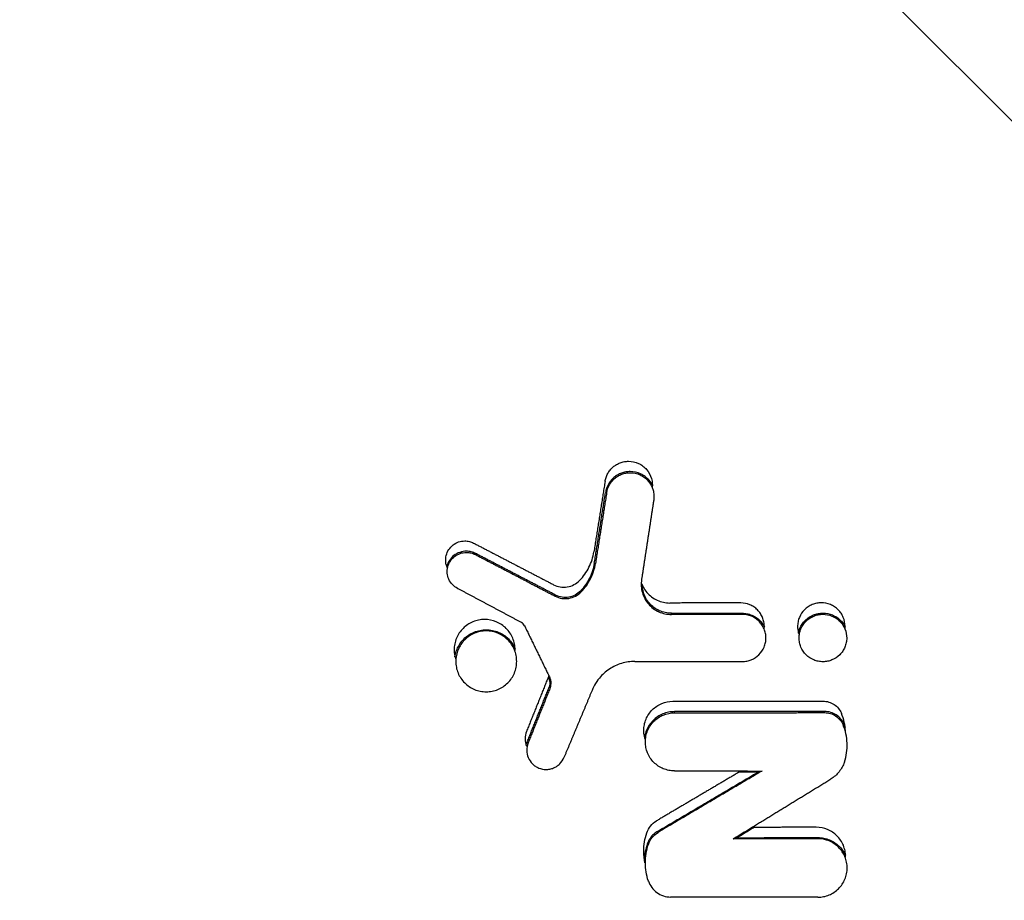
# Model space of a CAD drawing. Units: millimetres. Extents: x -3829 to 3829, y -3829 to 3829.
# Drawn here: x 1193 to 1266, y 23 to 88 of the extents above; entities that cross this region are included whole.
import ezdxf

# ---------------------------------------------------------------- set-up
doc = ezdxf.new("R2010")
doc.units = ezdxf.units.MM
doc.header["$LTSCALE"] = 20
doc.linetypes.add('HIDDEN', pattern=[9.525, 6.35, -3.175])
for name, color, linetype in [('2d', 230, 'Continuous'), ('EN-Free_Space', 10, 'HIDDEN'), ('EN-Free_Space_Hatch', 10, 'HIDDEN'), ('EN-Safetyzone', 93, 'HIDDEN')]:
    doc.layers.add(name, color=color, linetype=linetype)

msp = doc.modelspace()

# ---------------------------------------------------------------- hatches: boundary and pattern name
at = {"layer": 'EN-Free_Space_Hatch'}
h = msp.add_hatch(dxfattribs=at)
h.set_pattern_fill('ANSI31', color=256, scale=100, angle=90)
edge = h.paths.add_edge_path()
edge.add_arc((0, 0), 2828.87, 0, 360)

# ---------------------------------------------------------------- linework, layer by layer
at = {"layer": '2d'}
for p, q in [((1236.727, 52.871), (1236.642, 52.884)), ((1240.23, 52.327), (1240.259, 52.322)), ((1226.947, 48.278), (1226.987, 48.355)), ((1235.897, 47.624), (1235.812, 47.638)), ((1239.326, 46.406), (1239.356, 46.401)), ((1225.619, 45.758), (1225.605, 45.732)), ((1234.837, 45.498), (1234.775, 45.558)), ((1232.894, 45.182), (1232.934, 45.259)), ((1241.552, 43.817), (1241.552, 43.903)), ((1246.826, 43.822), (1246.826, 43.909)), ((1230.384, 43.215), (1230.37, 43.188)), ((1230.616, 42.974), (1230.589, 42.96)), ((1238.824, 40.319), (1238.824, 40.289)), ((1246.826, 40.31), (1246.826, 40.28)), ((1232.508, 39.088), (1232.431, 39.051)), ((1232.534, 38.378), (1232.454, 38.41)), ((1235.666, 38.219), (1235.694, 38.208)), ((1241.773, 36.496), (1241.773, 36.582)), ((1252.954, 36.508), (1252.954, 36.595)), ((1254.321, 35.603), (1254.401, 35.637)), ((1230.881, 34.255), (1230.801, 34.287)), ((1233.549, 33.161), (1233.577, 33.15)), ((1254.423, 32.824), (1254.451, 32.814)), ((1241.773, 32.168), (1241.773, 32.138)), ((1248.292, 32.161), (1247.978, 32.075)), ((1253.422, 31.571), (1253.438, 31.546)), ((1240.555, 27.592), (1240.512, 27.666)), ((1246.142, 27.11), (1246.448, 27.196)), ((1252.452, 27.117), (1252.452, 27.203)), ((1239.834, 26.7), (1239.752, 26.727)), ((1239.834, 23.969), (1239.805, 23.959)), ((1241.486, 22.778), (1241.486, 22.748)), ((1252.452, 22.765), (1252.452, 22.735))]:
    msp.add_line(p, q, dxfattribs=at)
for points, knots in [([(1236.609, 53.724), (1236.625, 53.828), (1236.65, 53.929), (1236.718, 54.127), (1236.761, 54.224), (1236.863, 54.407), (1236.922, 54.493), (1237.054, 54.654), (1237.128, 54.73), (1237.287, 54.867), (1237.371, 54.927), (1237.551, 55.033), (1237.647, 55.079), (1237.843, 55.151), (1237.943, 55.178), (1238.149, 55.216), (1238.255, 55.225), (1238.359, 55.225), (1238.613, 55.225), (1238.868, 55.17), (1239.214, 55.011), (1239.325, 54.945), (1239.529, 54.792), (1239.621, 54.705), (1239.871, 54.414), (1239.995, 54.185), (1240.1, 53.816), (1240.121, 53.691), (1240.134, 53.484), (1240.134, 53.404), (1240.128, 53.325)], [0.00066336, 0.00066336, 0.00066336, 0.00066336, 0.000975839, 0.000975839, 0.001288318, 0.001288318, 0.001600797, 0.001600797, 0.001913277, 0.001913277, 0.002225756, 0.002225756, 0.002538235, 0.002538235, 0.002850714, 0.002850714, 0.003163193, 0.003163193, 0.003163193, 0.00392474, 0.00392474, 0.004305513, 0.004305513, 0.004686286, 0.004686286, 0.005447832, 0.005447832, 0.005828605, 0.005828605, 0.006065704, 0.006065704, 0.006065704, 0.006065704]), ([(1240.133, 53.445), (1240.066, 53.576), (1239.984, 53.698), (1239.802, 53.91), (1239.704, 54.003), (1239.49, 54.164), (1239.376, 54.232), (1239.011, 54.399), (1238.745, 54.458), (1238.477, 54.457), (1238.367, 54.457), (1238.258, 54.447), (1238.043, 54.409), (1237.936, 54.38), (1237.73, 54.304), (1237.632, 54.257), (1237.443, 54.146), (1237.352, 54.081), (1237.186, 53.939), (1237.11, 53.861), (1236.971, 53.691), (1236.908, 53.599), (1236.802, 53.408), (1236.757, 53.308), (1236.686, 53.1), (1236.659, 52.992), (1236.642, 52.884)], [0.001164774, 0.001164774, 0.001164774, 0.001164774, 0.001602467, 0.001602467, 0.002001792, 0.002001792, 0.002401117, 0.002401117, 0.003199766, 0.003199766, 0.003199766, 0.003527409, 0.003527409, 0.003855052, 0.003855052, 0.004182695, 0.004182695, 0.004510338, 0.004510338, 0.004837981, 0.004837981, 0.005165624, 0.005165624, 0.005493267, 0.005493267, 0.00582091, 0.00582091, 0.00582091, 0.00582091]), ([(1236.727, 52.871), (1236.743, 52.974), (1236.768, 53.076), (1236.836, 53.273), (1236.879, 53.37), (1236.981, 53.553), (1237.04, 53.639), (1237.171, 53.801), (1237.246, 53.877), (1237.404, 54.013), (1237.489, 54.073), (1237.669, 54.179), (1237.765, 54.225), (1237.961, 54.297), (1238.061, 54.325), (1238.267, 54.362), (1238.372, 54.371), (1238.477, 54.371)], [0.00066336, 0.00066336, 0.00066336, 0.00066336, 0.000975839, 0.000975839, 0.001288318, 0.001288318, 0.001600797, 0.001600797, 0.001913277, 0.001913277, 0.002225756, 0.002225756, 0.002538235, 0.002538235, 0.002850714, 0.002850714, 0.003163193, 0.003163193, 0.003163193, 0.003163193]), ([(1238.477, 54.371), (1238.731, 54.372), (1238.986, 54.316), (1239.332, 54.157), (1239.443, 54.091), (1239.647, 53.938), (1239.739, 53.851), (1239.989, 53.56), (1240.113, 53.331), (1240.218, 52.962), (1240.239, 52.837), (1240.255, 52.583), (1240.249, 52.453), (1240.23, 52.327)], [0.003163193, 0.003163193, 0.003163193, 0.003163193, 0.00392474, 0.00392474, 0.004305513, 0.004305513, 0.004686286, 0.004686286, 0.005447832, 0.005447832, 0.005828605, 0.005828605, 0.006209378, 0.006209378, 0.006209378, 0.006209378]), ([(1224.864, 47.304), (1224.741, 47.589), (1224.714, 47.912), (1224.866, 48.521), (1225.045, 48.797), (1225.544, 49.186), (1225.854, 49.293), (1226.17, 49.293), (1226.285, 49.293), (1226.398, 49.28), (1226.619, 49.226), (1226.728, 49.185), (1226.829, 49.132)], [0.001514326, 0.001514326, 0.001514326, 0.001514326, 0.002439923, 0.002439923, 0.003379792, 0.003379792, 0.004319662, 0.004319662, 0.004319662, 0.004660538, 0.004660538, 0.005001414, 0.005001414, 0.005001414, 0.005001414]), ([(1226.987, 48.355), (1226.879, 48.411), (1226.766, 48.453), (1226.531, 48.511), (1226.409, 48.525), (1226.288, 48.525), (1226.122, 48.525), (1225.954, 48.497), (1225.641, 48.389), (1225.491, 48.308), (1225.229, 48.103), (1225.114, 47.978), (1224.936, 47.703), (1224.869, 47.552), (1224.828, 47.396)], [0.000023445, 0.000023445, 0.000023445, 0.000023445, 0.00038531, 0.00038531, 0.000747174, 0.000747174, 0.000747174, 0.001245272, 0.001245272, 0.001743371, 0.001743371, 0.00224147, 0.00224147, 0.002724827, 0.002724827, 0.002724827, 0.002724827]), ([(1225.619, 45.758), (1225.341, 45.907), (1225.116, 46.149), (1224.859, 46.726), (1224.831, 47.054), (1224.984, 47.667), (1225.163, 47.943), (1225.662, 48.332), (1225.971, 48.439), (1226.288, 48.439)], [0.000560184, 0.000560184, 0.000560184, 0.000560184, 0.001500053, 0.001500053, 0.002439923, 0.002439923, 0.003379792, 0.003379792, 0.004319662, 0.004319662, 0.004319662, 0.004319662]), ([(1226.288, 48.439), (1226.403, 48.44), (1226.516, 48.426), (1226.737, 48.372), (1226.846, 48.331), (1226.947, 48.278)], [0.0043196618, 0.0043196618, 0.0043196618, 0.0043196618, 0.0046605381, 0.0046605381, 0.0050014143, 0.0050014143, 0.0050014143, 0.0050014143]), ([(1234.719, 46.352), (1235.001, 46.644), (1235.231, 46.97), (1235.502, 47.512), (1235.578, 47.7), (1235.701, 48.082), (1235.747, 48.278), (1235.779, 48.478)], [0.000001609, 0.000001609, 0.000001609, 0.000001609, 0.001201152, 0.001201152, 0.001800924, 0.001800924, 0.002400696, 0.002400696, 0.002400696, 0.002400696]), ([(1235.812, 47.638), (1235.75, 47.246), (1235.631, 46.873), (1235.366, 46.343), (1235.265, 46.173), (1235.038, 45.852), (1234.913, 45.701), (1234.775, 45.558)], [0.000005963, 0.000005963, 0.000005963, 0.000005963, 0.001179652, 0.001179652, 0.001766496, 0.001766496, 0.00235334, 0.00235334, 0.00235334, 0.00235334]), ([(1234.837, 45.498), (1235.118, 45.79), (1235.349, 46.116), (1235.616, 46.65), (1235.689, 46.829), (1235.749, 47.012)], [0.000001609, 0.000001609, 0.000001609, 0.000001609, 0.001201152, 0.001201152, 0.001774456, 0.001774456, 0.001774456, 0.001774456]), ([(1235.749, 47.012), (1235.752, 47.02), (1235.755, 47.029), (1235.819, 47.228), (1235.865, 47.424), (1235.897, 47.624)], [0.0017744558, 0.0017744558, 0.0017744558, 0.0017744558, 0.0018009245, 0.0018009245, 0.0024006964, 0.0024006964, 0.0024006964, 0.0024006964]), ([(1232.776, 46.036), (1232.934, 45.954), (1233.1, 45.899), (1233.449, 45.843), (1233.625, 45.843), (1234.147, 45.928), (1234.472, 46.097), (1234.719, 46.352)], [0.000000953, 0.000000953, 0.000000953, 0.000000953, 0.000526175, 0.000526175, 0.001051398, 0.001051398, 0.002101842, 0.002101842, 0.002101842, 0.002101842]), ([(1239.326, 46.406), (1239.302, 46.246), (1239.295, 46.085), (1239.315, 45.762), (1239.343, 45.601), (1239.432, 45.291), (1239.493, 45.141), (1239.648, 44.855), (1239.739, 44.722), (1239.949, 44.478), (1240.069, 44.365), (1240.326, 44.172), (1240.464, 44.089), (1240.76, 43.954), (1240.913, 43.903), (1241.227, 43.834), (1241.39, 43.817), (1241.552, 43.817)], [0.00012823, 0.00012823, 0.00012823, 0.00012823, 0.000610776, 0.000610776, 0.001093322, 0.001093322, 0.001575868, 0.001575868, 0.002058414, 0.002058414, 0.00254096, 0.00254096, 0.003023506, 0.003023506, 0.003506052, 0.003506052, 0.003988598, 0.003988598, 0.003988598, 0.003988598]), ([(1232.894, 45.182), (1233.051, 45.101), (1233.217, 45.046), (1233.567, 44.989), (1233.742, 44.99), (1234.265, 45.074), (1234.59, 45.243), (1234.837, 45.498)], [0.000000953, 0.000000953, 0.000000953, 0.000000953, 0.000526175, 0.000526175, 0.001051398, 0.001051398, 0.002101842, 0.002101842, 0.002101842, 0.002101842]), ([(1234.775, 45.558), (1234.658, 45.438), (1234.525, 45.338), (1234.227, 45.182), (1234.07, 45.13), (1233.573, 45.049), (1233.231, 45.104), (1232.934, 45.259)], [0.000036106, 0.000036106, 0.000036106, 0.000036106, 0.0005343, 0.0005343, 0.001032494, 0.001032494, 0.002028881, 0.002028881, 0.002028881, 0.002028881]), ([(1239.331, 46.117), (1239.366, 46.026), (1239.406, 45.937), (1239.53, 45.709), (1239.621, 45.576), (1239.831, 45.332), (1239.951, 45.219), (1240.208, 45.026), (1240.346, 44.943), (1240.643, 44.807), (1240.795, 44.757), (1241.109, 44.688), (1241.272, 44.67), (1241.435, 44.671)], [0.001286017, 0.001286017, 0.001286017, 0.001286017, 0.001575868, 0.001575868, 0.002058414, 0.002058414, 0.00254096, 0.00254096, 0.003023506, 0.003023506, 0.003506052, 0.003506052, 0.003988598, 0.003988598, 0.003988598, 0.003988598]), ([(1241.552, 43.903), (1241.396, 43.903), (1241.242, 43.919), (1240.94, 43.985), (1240.79, 44.035), (1240.508, 44.164), (1240.375, 44.243), (1240.126, 44.43), (1240.012, 44.537), (1239.81, 44.772), (1239.72, 44.901), (1239.573, 45.175), (1239.514, 45.318), (1239.428, 45.617), (1239.401, 45.773), (1239.39, 45.945), (1239.389, 45.963), (1239.388, 45.98)], [0.000000198, 0.000000198, 0.000000198, 0.000000198, 0.000464313, 0.000464313, 0.000928429, 0.000928429, 0.001392544, 0.001392544, 0.00185666, 0.00185666, 0.002320775, 0.002320775, 0.002784891, 0.002784891, 0.003249007, 0.003249007, 0.003302312, 0.003302312, 0.003302312, 0.003302312]), ([(1248.462, 42.789), (1248.465, 42.832), (1248.467, 42.875), (1248.467, 43.034), (1248.455, 43.15), (1248.411, 43.375), (1248.377, 43.485), (1248.288, 43.699), (1248.234, 43.801), (1248.107, 43.991), (1248.033, 44.081), (1247.87, 44.244), (1247.781, 44.317), (1247.59, 44.444), (1247.487, 44.499), (1247.17, 44.63), (1246.939, 44.676), (1246.709, 44.676)], [0.002724206, 0.002724206, 0.002724206, 0.002724206, 0.002853482, 0.002853482, 0.003197187, 0.003197187, 0.003540891, 0.003540891, 0.003884596, 0.003884596, 0.0042283, 0.0042283, 0.004572004, 0.004572004, 0.004915709, 0.004915709, 0.005603118, 0.005603118, 0.005603118, 0.005603118]), ([(1254.474, 42.79), (1254.477, 42.833), (1254.478, 42.876), (1254.478, 43.152), (1254.432, 43.383), (1254.298, 43.705), (1254.244, 43.807), (1254.115, 43.999), (1254.04, 44.09), (1253.876, 44.254), (1253.787, 44.327), (1253.594, 44.456), (1253.49, 44.511), (1253.171, 44.643), (1252.938, 44.689), (1252.707, 44.688), (1252.592, 44.688), (1252.475, 44.677), (1252.249, 44.631), (1252.139, 44.598), (1251.925, 44.509), (1251.822, 44.454), (1251.63, 44.326), (1251.541, 44.253), (1251.294, 44.006), (1251.164, 43.812), (1251.03, 43.489), (1250.997, 43.379), (1250.952, 43.153), (1250.94, 43.036), (1250.94, 42.804), (1250.951, 42.69), (1250.991, 42.488), (1251.015, 42.401), (1251.046, 42.317)], [0.00400444, 0.00400444, 0.00400444, 0.00400444, 0.004132025, 0.004132025, 0.004824894, 0.004824894, 0.005171328, 0.005171328, 0.005517763, 0.005517763, 0.005864197, 0.005864197, 0.006210632, 0.006210632, 0.0069035, 0.0069035, 0.0069035, 0.007249165, 0.007249165, 0.00759483, 0.00759483, 0.007940495, 0.007940495, 0.00828616, 0.00828616, 0.00897749, 0.00897749, 0.009323154, 0.009323154, 0.009668819, 0.009668819, 0.010014484, 0.010014484, 0.010280884, 0.010280884, 0.010280884, 0.010280884]), ([(1229.914, 41.138), (1229.914, 41.152), (1229.914, 41.166), (1229.914, 41.33), (1229.899, 41.478), (1229.842, 41.768), (1229.798, 41.912), (1229.684, 42.187), (1229.614, 42.317), (1229.449, 42.564), (1229.353, 42.68), (1229.143, 42.89), (1229.029, 42.983), (1228.781, 43.149), (1228.649, 43.219), (1228.239, 43.388), (1227.941, 43.447), (1227.645, 43.447), (1227.498, 43.447), (1227.348, 43.432), (1227.057, 43.374), (1226.916, 43.331), (1226.642, 43.218), (1226.51, 43.147), (1226.264, 42.983), (1226.15, 42.889), (1225.833, 42.573), (1225.667, 42.323), (1225.496, 41.911), (1225.453, 41.769), (1225.395, 41.479), (1225.38, 41.329), (1225.38, 41.033), (1225.394, 40.886), (1225.437, 40.668), (1225.455, 40.596), (1225.476, 40.526)], [0.005264063, 0.005264063, 0.005264063, 0.005264063, 0.005305282, 0.005305282, 0.005748862, 0.005748862, 0.006192443, 0.006192443, 0.006636024, 0.006636024, 0.007079604, 0.007079604, 0.007523185, 0.007523185, 0.007966766, 0.007966766, 0.008853927, 0.008853927, 0.008853927, 0.009296719, 0.009296719, 0.009739511, 0.009739511, 0.010182303, 0.010182303, 0.010625094, 0.010625094, 0.011510678, 0.011510678, 0.01195347, 0.01195347, 0.012396262, 0.012396262, 0.012839053, 0.012839053, 0.013058182, 0.013058182, 0.013058182, 0.013058182]), ([(1246.826, 43.909), (1246.948, 43.909), (1247.068, 43.897), (1247.303, 43.85), (1247.42, 43.815), (1247.643, 43.723), (1247.749, 43.667), (1247.95, 43.533), (1248.045, 43.455), (1248.265, 43.236), (1248.379, 43.079), (1248.467, 42.909)], [0.000000198, 0.000000198, 0.000000198, 0.000000198, 0.000360738, 0.000360738, 0.000721278, 0.000721278, 0.001081819, 0.001081819, 0.001442359, 0.001442359, 0.002013732, 0.002013732, 0.002013732, 0.002013732]), ([(1248.511, 41.565), (1248.527, 41.617), (1248.54, 41.67), (1248.573, 41.835), (1248.584, 41.949), (1248.585, 42.18), (1248.573, 42.296), (1248.528, 42.521), (1248.495, 42.631), (1248.406, 42.846), (1248.352, 42.947), (1248.225, 43.137), (1248.151, 43.227), (1247.988, 43.39), (1247.899, 43.463), (1247.708, 43.59), (1247.605, 43.645), (1247.287, 43.777), (1247.057, 43.823), (1246.826, 43.822)], [0.002348208, 0.002348208, 0.002348208, 0.002348208, 0.002509778, 0.002509778, 0.002853482, 0.002853482, 0.003197187, 0.003197187, 0.003540891, 0.003540891, 0.003884596, 0.003884596, 0.0042283, 0.0042283, 0.004572004, 0.004572004, 0.004915709, 0.004915709, 0.005603118, 0.005603118, 0.005603118, 0.005603118]), ([(1251.009, 42.432), (1251.032, 42.55), (1251.067, 42.666), (1251.206, 43), (1251.344, 43.207), (1251.601, 43.463), (1251.696, 43.541), (1251.898, 43.676), (1252.004, 43.733), (1252.228, 43.826), (1252.346, 43.861), (1252.583, 43.909), (1252.703, 43.921), (1252.825, 43.921), (1253.069, 43.921), (1253.31, 43.873), (1253.648, 43.734), (1253.755, 43.677), (1253.956, 43.543), (1254.052, 43.464), (1254.224, 43.293), (1254.301, 43.2), (1254.409, 43.038), (1254.445, 42.976), (1254.478, 42.912)], [0.013414027, 0.013414027, 0.013414027, 0.013414027, 0.013773216, 0.013773216, 0.014498504, 0.014498504, 0.014861147, 0.014861147, 0.015223791, 0.015223791, 0.015586435, 0.015586435, 0.015949078, 0.015949078, 0.015949078, 0.016675623, 0.016675623, 0.017038895, 0.017038895, 0.017402167, 0.017402167, 0.01776544, 0.01776544, 0.017980527, 0.017980527, 0.017980527, 0.017980527]), ([(1251.058, 42.1), (1251.058, 42.089), (1251.058, 42.077), (1251.058, 41.95), (1251.069, 41.836), (1251.114, 41.608), (1251.148, 41.496), (1251.28, 41.176), (1251.411, 40.979), (1251.741, 40.65), (1251.935, 40.52), (1252.257, 40.387), (1252.367, 40.353), (1252.593, 40.308), (1252.71, 40.296), (1252.825, 40.296), (1252.94, 40.296), (1253.055, 40.307), (1253.283, 40.352), (1253.395, 40.386), (1253.715, 40.518), (1253.913, 40.65), (1254.158, 40.894), (1254.233, 40.985), (1254.362, 41.178), (1254.416, 41.279), (1254.505, 41.494), (1254.539, 41.606), (1254.585, 41.833), (1254.596, 41.948), (1254.596, 42.298), (1254.55, 42.529), (1254.416, 42.852), (1254.362, 42.953), (1254.233, 43.145), (1254.158, 43.237), (1253.994, 43.4), (1253.905, 43.473), (1253.712, 43.602), (1253.608, 43.657), (1253.288, 43.789), (1253.055, 43.835), (1252.825, 43.835), (1252.71, 43.834), (1252.593, 43.823), (1252.366, 43.777), (1252.256, 43.744), (1252.043, 43.656), (1251.939, 43.6), (1251.748, 43.472), (1251.659, 43.399), (1251.412, 43.153), (1251.282, 42.958), (1251.148, 42.636), (1251.115, 42.525), (1251.072, 42.31), (1251.06, 42.205), (1251.058, 42.1)], [-0.00143858, -0.00143858, -0.00143858, -0.00143858, -0.00140477, -0.00140477, -0.0010591, -0.0010591, -0.00071344, -0.00071344, -0.00002211, -0.00002211, 0.00066922, 0.00066922, 0.00101489, 0.00101489, 0.00136055, 0.00136055, 0.00136055, 0.00170698, 0.00170698, 0.00205342, 0.00205342, 0.00274629, 0.00274629, 0.00309272, 0.00309272, 0.00343916, 0.00343916, 0.00378559, 0.00378559, 0.00413203, 0.00413203, 0.00482489, 0.00482489, 0.00517133, 0.00517133, 0.00551776, 0.00551776, 0.0058642, 0.0058642, 0.00621063, 0.00621063, 0.0069035, 0.0069035, 0.0069035, 0.00724917, 0.00724917, 0.00759483, 0.00759483, 0.00794049, 0.00794049, 0.00828616, 0.00828616, 0.00897749, 0.00897749, 0.00932315, 0.00932315, 0.00963501, 0.00963501, 0.00963501, 0.00963501]), ([(1225.438, 40.672), (1225.466, 40.863), (1225.518, 41.051), (1225.709, 41.511), (1225.884, 41.773), (1226.209, 42.099), (1226.33, 42.198), (1226.586, 42.369), (1226.721, 42.441), (1227.005, 42.559), (1227.155, 42.604), (1227.455, 42.664), (1227.608, 42.679), (1227.763, 42.679), (1227.918, 42.68), (1228.071, 42.664), (1228.372, 42.605), (1228.521, 42.56), (1228.807, 42.442), (1228.942, 42.37), (1229.198, 42.199), (1229.319, 42.1), (1229.537, 41.883), (1229.634, 41.764), (1229.794, 41.526), (1229.858, 41.41), (1229.911, 41.29)], [0.016907063, 0.016907063, 0.016907063, 0.016907063, 0.017482458, 0.017482458, 0.018401844, 0.018401844, 0.018861537, 0.018861537, 0.01932123, 0.01932123, 0.019780923, 0.019780923, 0.020240615, 0.020240615, 0.020240615, 0.02070092, 0.02070092, 0.021161225, 0.021161225, 0.02162153, 0.02162153, 0.022081835, 0.022081835, 0.02254214, 0.02254214, 0.022934622, 0.022934622, 0.022934622, 0.022934622]), ([(1227.763, 42.593), (1227.615, 42.593), (1227.466, 42.579), (1227.175, 42.52), (1227.034, 42.478), (1226.76, 42.364), (1226.627, 42.293), (1226.382, 42.129), (1226.268, 42.035), (1225.951, 41.719), (1225.785, 41.47), (1225.614, 41.057), (1225.571, 40.916), (1225.513, 40.626), (1225.498, 40.475), (1225.498, 40.179), (1225.512, 40.032), (1225.57, 39.741), (1225.613, 39.597), (1225.782, 39.188), (1225.95, 38.935), (1226.267, 38.618), (1226.382, 38.524), (1226.627, 38.36), (1226.76, 38.289), (1227.034, 38.175), (1227.175, 38.132), (1227.465, 38.074), (1227.615, 38.06), (1227.763, 38.059)], [0.008853927, 0.008853927, 0.008853927, 0.008853927, 0.009296719, 0.009296719, 0.009739511, 0.009739511, 0.010182303, 0.010182303, 0.010625094, 0.010625094, 0.011510678, 0.011510678, 0.01195347, 0.01195347, 0.012396262, 0.012396262, 0.012839053, 0.012839053, 0.013281845, 0.013281845, 0.014167429, 0.014167429, 0.01461022, 0.01461022, 0.015053012, 0.015053012, 0.015495804, 0.015495804, 0.015938596, 0.015938596, 0.015938596, 0.015938596]), ([(1227.763, 38.059), (1227.911, 38.059), (1228.058, 38.074), (1228.35, 38.131), (1228.494, 38.175), (1228.903, 38.344), (1229.157, 38.513), (1229.471, 38.826), (1229.567, 38.943), (1229.732, 39.19), (1229.802, 39.32), (1229.916, 39.594), (1229.959, 39.739), (1230.017, 40.029), (1230.032, 40.176), (1230.032, 40.476), (1230.017, 40.624), (1229.959, 40.914), (1229.916, 41.058), (1229.802, 41.333), (1229.732, 41.463), (1229.567, 41.71), (1229.471, 41.827), (1229.261, 42.036), (1229.147, 42.13), (1228.899, 42.295), (1228.767, 42.365), (1228.357, 42.535), (1228.059, 42.594), (1227.763, 42.593)], [0.001756636, 0.001756636, 0.001756636, 0.001756636, 0.002200217, 0.002200217, 0.002643797, 0.002643797, 0.003530959, 0.003530959, 0.00397454, 0.00397454, 0.00441812, 0.00441812, 0.004861701, 0.004861701, 0.005305282, 0.005305282, 0.005748862, 0.005748862, 0.006192443, 0.006192443, 0.006636024, 0.006636024, 0.007079604, 0.007079604, 0.007523185, 0.007523185, 0.007966766, 0.007966766, 0.008853927, 0.008853927, 0.008853927, 0.008853927]), ([(1246.826, 40.31), (1246.941, 40.31), (1247.055, 40.321), (1247.28, 40.366), (1247.392, 40.399), (1247.71, 40.53), (1247.906, 40.661), (1248.23, 40.984), (1248.362, 41.18), (1248.473, 41.448), (1248.494, 41.506), (1248.511, 41.565)], [0.000103847, 0.000103847, 0.000103847, 0.000103847, 0.000447552, 0.000447552, 0.000791256, 0.000791256, 0.001478665, 0.001478665, 0.002166074, 0.002166074, 0.002348208, 0.002348208, 0.002348208, 0.002348208]), ([(1238.824, 40.319), (1238.487, 40.319), (1238.157, 40.27), (1237.675, 40.125), (1237.517, 40.065), (1237.215, 39.923), (1237.07, 39.841), (1236.792, 39.657), (1236.657, 39.553), (1236.408, 39.328), (1236.293, 39.208), (1236.152, 39.037), (1236.118, 38.994), (1236.085, 38.95)], [0.000000197, 0.000000197, 0.000000197, 0.000000197, 0.001000378, 0.001000378, 0.001500468, 0.001500468, 0.002000558, 0.002000558, 0.002500649, 0.002500649, 0.003000739, 0.003000739, 0.003165551, 0.003165551, 0.003165551, 0.003165551]), ([(1232.534, 38.378), (1232.58, 38.492), (1232.601, 38.614), (1232.592, 38.857), (1232.562, 38.978), (1232.508, 39.088)], [0.000000775, 0.000000775, 0.000000775, 0.000000775, 0.0003643893, 0.0003643893, 0.0007280036, 0.0007280036, 0.0007280036, 0.0007280036]), ([(1239.592, 34.543), (1239.569, 34.615), (1239.55, 34.689), (1239.508, 34.902), (1239.494, 35.042), (1239.494, 35.326), (1239.508, 35.469), (1239.563, 35.745), (1239.603, 35.881), (1239.713, 36.145), (1239.779, 36.269), (1239.936, 36.504), (1240.027, 36.615), (1240.227, 36.816), (1240.336, 36.905), (1240.571, 37.062), (1240.697, 37.13), (1241.088, 37.292), (1241.371, 37.349), (1241.655, 37.35)], [0.00286066, 0.00286066, 0.00286066, 0.00286066, 0.003086615, 0.003086615, 0.003509471, 0.003509471, 0.003932327, 0.003932327, 0.004355183, 0.004355183, 0.004778039, 0.004778039, 0.005200895, 0.005200895, 0.005623751, 0.005623751, 0.006046607, 0.006046607, 0.006892319, 0.006892319, 0.006892319, 0.006892319]), ([(1252.837, 37.362), (1252.982, 37.362), (1253.125, 37.341), (1253.403, 37.258), (1253.535, 37.196), (1253.776, 37.037), (1253.885, 36.939), (1254.07, 36.717), (1254.147, 36.591), (1254.203, 36.457)], [0.000000198, 0.000000198, 0.000000198, 0.000000198, 0.000432774, 0.000432774, 0.000865351, 0.000865351, 0.001297928, 0.001297928, 0.001730505, 0.001730505, 0.001730505, 0.001730505]), ([(1241.773, 36.582), (1241.625, 36.582), (1241.479, 36.567), (1241.192, 36.51), (1241.049, 36.467), (1240.777, 36.354), (1240.648, 36.285), (1240.404, 36.122), (1240.288, 36.027), (1240.081, 35.819), (1239.988, 35.706), (1239.823, 35.46), (1239.753, 35.329), (1239.629, 35.031), (1239.581, 34.858), (1239.553, 34.682)], [0.000000198, 0.000000198, 0.000000198, 0.000000198, 0.000439834, 0.000439834, 0.000879471, 0.000879471, 0.001319108, 0.001319108, 0.001758745, 0.001758745, 0.002198381, 0.002198381, 0.002638018, 0.002638018, 0.003168748, 0.003168748, 0.003168748, 0.003168748]), ([(1241.773, 32.168), (1241.632, 32.169), (1241.492, 32.182), (1241.215, 32.238), (1241.077, 32.279), (1240.686, 32.441), (1240.445, 32.603), (1240.047, 33.001), (1239.885, 33.242), (1239.723, 33.633), (1239.681, 33.771), (1239.626, 34.048), (1239.612, 34.188), (1239.611, 34.472), (1239.626, 34.615), (1239.68, 34.892), (1239.721, 35.027), (1239.83, 35.291), (1239.897, 35.416), (1240.054, 35.65), (1240.144, 35.761), (1240.345, 35.962), (1240.454, 36.051), (1240.688, 36.208), (1240.815, 36.276), (1241.206, 36.439), (1241.489, 36.496), (1241.773, 36.496)], [0.000126623, 0.000126623, 0.000126623, 0.000126623, 0.000549479, 0.000549479, 0.000972335, 0.000972335, 0.001818047, 0.001818047, 0.002663759, 0.002663759, 0.003086615, 0.003086615, 0.003509471, 0.003509471, 0.003932327, 0.003932327, 0.004355183, 0.004355183, 0.004778039, 0.004778039, 0.005200895, 0.005200895, 0.005623751, 0.005623751, 0.006046607, 0.006046607, 0.006892319, 0.006892319, 0.006892319, 0.006892319]), ([(1254.401, 35.637), (1254.341, 35.779), (1254.262, 35.909), (1254.065, 36.146), (1253.951, 36.249), (1253.568, 36.503), (1253.263, 36.595), (1252.954, 36.595)], [0.000040283, 0.000040283, 0.000040283, 0.000040283, 0.000497969, 0.000497969, 0.000955654, 0.000955654, 0.001871026, 0.001871026, 0.001871026, 0.001871026]), ([(1252.954, 36.508), (1253.1, 36.509), (1253.243, 36.488), (1253.52, 36.404), (1253.653, 36.343), (1253.894, 36.183), (1254.003, 36.085), (1254.188, 35.863), (1254.265, 35.737), (1254.321, 35.603)], [0.000000198, 0.000000198, 0.000000198, 0.000000198, 0.000432774, 0.000432774, 0.000865351, 0.000865351, 0.001297928, 0.001297928, 0.001730505, 0.001730505, 0.001730505, 0.001730505]), ([(1254.505, 35.176), (1254.492, 35.38), (1254.464, 35.58), (1254.369, 36.009), (1254.296, 36.237), (1254.203, 36.457)], [0.001541999, 0.001541999, 0.001541999, 0.001541999, 0.002150372, 0.002150372, 0.002857457, 0.002857457, 0.002857457, 0.002857457]), ([(1254.423, 32.824), (1254.499, 33.05), (1254.554, 33.28), (1254.623, 33.746), (1254.636, 33.985), (1254.619, 34.46), (1254.589, 34.694), (1254.487, 35.155), (1254.414, 35.383), (1254.321, 35.603)], [0.000029116, 0.000029116, 0.000029116, 0.000029116, 0.000736201, 0.000736201, 0.001443286, 0.001443286, 0.002150372, 0.002150372, 0.002857457, 0.002857457, 0.002857457, 0.002857457]), ([(1230.763, 35.109), (1230.693, 34.934), (1230.657, 34.745), (1230.661, 34.371), (1230.7, 34.182), (1230.774, 34.008), (1230.775, 34.007), (1230.775, 34.005)], [0.000129358, 0.000129358, 0.000129358, 0.000129358, 0.000690698, 0.000690698, 0.001252038, 0.001252038, 0.001257123, 0.001257123, 0.001257123, 0.001257123]), ([(1230.881, 34.255), (1230.811, 34.081), (1230.775, 33.891), (1230.779, 33.517), (1230.818, 33.328), (1230.964, 32.984), (1231.072, 32.824), (1231.272, 32.627), (1231.346, 32.566), (1231.503, 32.463), (1231.585, 32.419), (1231.847, 32.312), (1232.034, 32.276), (1232.317, 32.276), (1232.41, 32.286), (1232.593, 32.322), (1232.685, 32.35), (1232.858, 32.422), (1232.941, 32.466), (1233.097, 32.57), (1233.171, 32.631), (1233.369, 32.829), (1233.477, 32.989), (1233.549, 33.161)], [0.000129358, 0.000129358, 0.000129358, 0.000129358, 0.000690698, 0.000690698, 0.001252038, 0.001252038, 0.001813378, 0.001813378, 0.002094048, 0.002094048, 0.002374718, 0.002374718, 0.002936058, 0.002936058, 0.003216728, 0.003216728, 0.003497397, 0.003497397, 0.003778067, 0.003778067, 0.004058737, 0.004058737, 0.004620077, 0.004620077, 0.004620077, 0.004620077]), ([(1254.423, 32.824), (1254.334, 32.563), (1254.203, 32.324), (1253.86, 31.894), (1253.657, 31.715), (1253.422, 31.571)], [0.000000598, 0.000000598, 0.000000598, 0.000000598, 0.000815972, 0.000815972, 0.001631346, 0.001631346, 0.001631346, 0.001631346]), ([(1239.716, 27.554), (1239.779, 27.741), (1239.873, 27.912), (1240.12, 28.218), (1240.268, 28.346), (1240.438, 28.446)], [0.000000651, 0.000000651, 0.000000651, 0.000000651, 0.000583956, 0.000583956, 0.00116726, 0.00116726, 0.00116726, 0.00116726]), ([(1254.511, 25.737), (1254.512, 25.756), (1254.512, 25.774), (1254.512, 25.936), (1254.498, 26.08), (1254.443, 26.358), (1254.402, 26.495), (1254.291, 26.761), (1254.224, 26.886), (1254.066, 27.122), (1253.975, 27.234), (1253.773, 27.435), (1253.663, 27.525), (1253.426, 27.683), (1253.299, 27.751), (1252.905, 27.914), (1252.62, 27.971), (1252.334, 27.971)], [0.003479284, 0.003479284, 0.003479284, 0.003479284, 0.003534889, 0.003534889, 0.003960801, 0.003960801, 0.004386713, 0.004386713, 0.004812625, 0.004812625, 0.005238537, 0.005238537, 0.005664449, 0.005664449, 0.006090361, 0.006090361, 0.006942185, 0.006942185, 0.006942185, 0.006942185]), ([(1239.582, 25.321), (1239.523, 25.605), (1239.494, 25.894), (1239.494, 26.654), (1239.568, 27.111), (1239.716, 27.554)], [0.000542263, 0.000542263, 0.000542263, 0.000542263, 0.00141145, 0.00141145, 0.002794273, 0.002794273, 0.002794273, 0.002794273]), ([(1240.512, 27.666), (1240.423, 27.614), (1240.34, 27.554), (1240.185, 27.421), (1240.112, 27.346), (1239.918, 27.106), (1239.818, 26.924), (1239.752, 26.727)], [0.000051776, 0.000051776, 0.000051776, 0.000051776, 0.000358742, 0.000358742, 0.000665707, 0.000665707, 0.001279639, 0.001279639, 0.001279639, 0.001279639]), ([(1239.834, 26.7), (1239.896, 26.887), (1239.991, 27.059), (1240.238, 27.364), (1240.386, 27.492), (1240.555, 27.592)], [0.000000651, 0.000000651, 0.000000651, 0.000000651, 0.000583956, 0.000583956, 0.00116726, 0.00116726, 0.00116726, 0.00116726]), ([(1252.452, 27.203), (1252.601, 27.203), (1252.748, 27.189), (1253.037, 27.132), (1253.181, 27.088), (1253.455, 26.975), (1253.585, 26.906), (1253.831, 26.742), (1253.947, 26.647), (1254.156, 26.438), (1254.25, 26.324), (1254.401, 26.1), (1254.46, 25.994), (1254.51, 25.884)], [0.000000198, 0.000000198, 0.000000198, 0.000000198, 0.000442964, 0.000442964, 0.000885729, 0.000885729, 0.001328495, 0.001328495, 0.001771261, 0.001771261, 0.002214027, 0.002214027, 0.002574592, 0.002574592, 0.002574592, 0.002574592]), ([(1252.452, 22.765), (1252.594, 22.765), (1252.735, 22.779), (1253.014, 22.834), (1253.153, 22.876), (1253.546, 23.038), (1253.789, 23.2), (1254.191, 23.6), (1254.354, 23.843), (1254.518, 24.237), (1254.56, 24.376), (1254.616, 24.655), (1254.63, 24.796), (1254.63, 25.082), (1254.616, 25.226), (1254.56, 25.505), (1254.519, 25.641), (1254.409, 25.907), (1254.342, 26.032), (1254.184, 26.268), (1254.092, 26.38), (1253.89, 26.582), (1253.781, 26.671), (1253.544, 26.829), (1253.416, 26.898), (1253.023, 27.06), (1252.738, 27.117), (1252.452, 27.117)], [0.000127594, 0.000127594, 0.000127594, 0.000127594, 0.000553506, 0.000553506, 0.000979418, 0.000979418, 0.001831241, 0.001831241, 0.002683065, 0.002683065, 0.003108977, 0.003108977, 0.003534889, 0.003534889, 0.003960801, 0.003960801, 0.004386713, 0.004386713, 0.004812625, 0.004812625, 0.005238537, 0.005238537, 0.005664449, 0.005664449, 0.006090361, 0.006090361, 0.006942185, 0.006942185, 0.006942185, 0.006942185]), ([(1239.834, 23.969), (1239.686, 24.412), (1239.612, 24.867), (1239.612, 25.801), (1239.686, 26.257), (1239.834, 26.7)], [0.000028627, 0.000028627, 0.000028627, 0.000028627, 0.00141145, 0.00141145, 0.002794273, 0.002794273, 0.002794273, 0.002794273]), ([(1239.834, 23.969), (1239.891, 23.797), (1239.975, 23.635), (1240.191, 23.341), (1240.32, 23.214), (1240.616, 23), (1240.777, 22.919), (1241.124, 22.806), (1241.303, 22.778), (1241.486, 22.778)], [0.000102236, 0.000102236, 0.000102236, 0.000102236, 0.000643903, 0.000643903, 0.00118557, 0.00118557, 0.001727237, 0.001727237, 0.002268904, 0.002268904, 0.002268904, 0.002268904])]:
    msp.add_open_spline(points, degree=3, knots=knots, dxfattribs=at)
for points, weights in [([(1236.609, 53.724), (1236.333, 51.976), (1236.056, 50.227), (1235.779, 48.478)], [1, 0.999999963145, 0.999999963145, 1]), ([(1235.812, 47.638), (1236.089, 49.386), (1236.365, 51.135), (1236.642, 52.884)], [1, 0.999999962022, 0.999999962022, 1]), ([(1236.727, 52.871), (1236.45, 51.122), (1236.174, 49.373), (1235.897, 47.624)], [1, 0.999999963145, 0.999999963145, 1]), ([(1240.23, 52.327), (1239.929, 50.353), (1239.627, 48.379), (1239.326, 46.406)], [1, 0.999999956334, 0.999999956334, 1]), ([(1226.829, 49.132), (1228.812, 48.1), (1230.794, 47.068), (1232.776, 46.036)], [1, 0.999998109829, 0.999998109829, 1]), ([(1226.947, 48.278), (1228.93, 47.246), (1230.912, 46.214), (1232.894, 45.182)], [1, 0.999998109829, 0.999998109829, 1]), ([(1232.934, 45.259), (1230.952, 46.291), (1228.969, 47.322), (1226.987, 48.355)], [1, 0.999998052153, 0.999998052153, 1]), ([(1230.384, 43.215), (1228.796, 44.063), (1227.207, 44.911), (1225.619, 45.758)], [1, 0.999998786434, 0.999998786434, 1]), ([(1246.709, 44.676), (1244.951, 44.674), (1243.193, 44.672), (1241.435, 44.671)], [1, 0.999998511393, 0.999998511393, 1]), ([(1241.552, 43.903), (1243.311, 43.905), (1245.069, 43.907), (1246.826, 43.909)], [1, 0.999998465935, 0.999998465935, 1]), ([(1246.826, 43.822), (1245.069, 43.82), (1243.311, 43.819), (1241.552, 43.817)], [1, 0.999998511393, 0.999998511393, 1]), ([(1230.616, 42.974), (1231.247, 41.678), (1231.878, 40.383), (1232.508, 39.088)], [1, 0.999999808603, 0.999999808603, 1]), ([(1238.824, 40.319), (1241.492, 40.316), (1244.16, 40.313), (1246.826, 40.31)], [1, 0.999996573614, 0.999996573614, 1]), ([(1232.411, 39.219), (1231.862, 37.849), (1231.312, 36.479), (1230.763, 35.109)], [0.999999998684, 0.99999985387, 0.999999854309, 1]), ([(1232.431, 39.051), (1232.415, 39.084), (1232.399, 39.116), (1232.383, 39.149)], [1, 0.999999994984, 0.999999990096, 0.999999985335]), ([(1230.801, 34.287), (1231.352, 35.661), (1231.903, 37.036), (1232.454, 38.41)], [1, 0.999999849416, 0.999999849416, 1]), ([(1232.534, 38.378), (1231.983, 37.004), (1231.432, 35.629), (1230.881, 34.255)], [1, 0.999999853869, 0.999999853869, 1]), ([(1235.666, 38.219), (1234.961, 36.533), (1234.255, 34.847), (1233.549, 33.161)], [1, 0.99999976034, 0.99999976034, 1]), ([(1241.655, 37.35), (1245.383, 37.354), (1249.111, 37.358), (1252.837, 37.362)], [1, 0.999993307038, 0.999993307038, 1]), ([(1252.954, 36.595), (1249.228, 36.59), (1245.501, 36.586), (1241.773, 36.582)], [1, 0.999993102588, 0.999993102588, 1]), ([(1241.773, 36.496), (1245.501, 36.5), (1249.228, 36.504), (1252.954, 36.508)], [1, 0.999993307038, 0.999993307038, 1]), ([(1246.681, 32.133), (1244.6, 30.904), (1242.519, 29.675), (1240.438, 28.446)], [0.999998502701, 0.999996915527, 0.999997414626, 1]), ([(1240.512, 27.666), (1243.001, 29.136), (1245.489, 30.606), (1247.978, 32.075)], [1, 0.999996925678, 0.999996925678, 1]), ([(1248.292, 32.161), (1245.714, 30.638), (1243.135, 29.115), (1240.555, 27.592)], [1, 0.999996796127, 0.999996796127, 1]), ([(1241.773, 32.168), (1243.947, 32.166), (1246.12, 32.164), (1248.292, 32.161)], [1, 0.9999977252, 0.9999977252, 1]), ([(1246.142, 27.11), (1248.569, 28.597), (1250.996, 30.084), (1253.422, 31.571)], [1, 0.999997161682, 0.999997161682, 1]), ([(1247.978, 32.075), (1247.514, 32.076), (1247.05, 32.077), (1246.586, 32.077)], [1, 0.999999523806, 0.999999154409, 0.999998891807]), ([(1247.703, 27.965), (1247.285, 27.709), (1246.866, 27.452), (1246.448, 27.196)], [0.999998802472, 0.999999114761, 0.999999513937, 1]), ([(1252.334, 27.971), (1250.755, 27.969), (1249.175, 27.967), (1247.595, 27.965)], [1, 0.999998398958, 0.999998000334, 0.999998804127]), ([(1252.452, 27.117), (1250.349, 27.114), (1248.246, 27.112), (1246.142, 27.11)], [1, 0.999997868182, 0.999997868182, 1]), ([(1246.448, 27.196), (1248.45, 27.198), (1250.451, 27.201), (1252.452, 27.203)], [1, 0.999998011066, 0.999998011066, 1]), ([(1252.452, 22.765), (1248.798, 22.77), (1245.142, 22.774), (1241.486, 22.778)], [1, 0.999993563085, 0.999993563085, 1])]:
    msp.add_rational_spline(points, weights, degree=3, dxfattribs=at)
for points in [[(1230.616, 42.974), (1230.566, 43.076), (1230.485, 43.161), (1230.384, 43.215)], [(1232.431, 39.051), (1232.528, 38.853), (1232.536, 38.615), (1232.454, 38.41)], [(1236.085, 38.95), (1235.957, 38.779), (1235.844, 38.595), (1235.749, 38.402)], [(1235.749, 38.402), (1235.72, 38.342), (1235.692, 38.281), (1235.666, 38.219)], [(1254.401, 35.637), (1254.429, 35.57), (1254.456, 35.503), (1254.48, 35.435)], [(1230.739, 34.098), (1230.756, 34.162), (1230.776, 34.225), (1230.801, 34.287)], [(1239.752, 26.727), (1239.629, 26.36), (1239.557, 25.985), (1239.534, 25.601)]]:
    msp.add_open_spline(points, degree=3, dxfattribs=at)
at = {"layer": 'EN-Free_Space'}
msp.add_circle((0, 0), 2828.87, dxfattribs=at)
at = {"layer": 'EN-Safetyzone', "flags": 128}
msp.add_lwpolyline([(3828.87, 0, 1), (-3828.87, 0, 1), (3828.87, 0)], format="xyb", dxfattribs=at)

doc.saveas('drawing.dxf')
